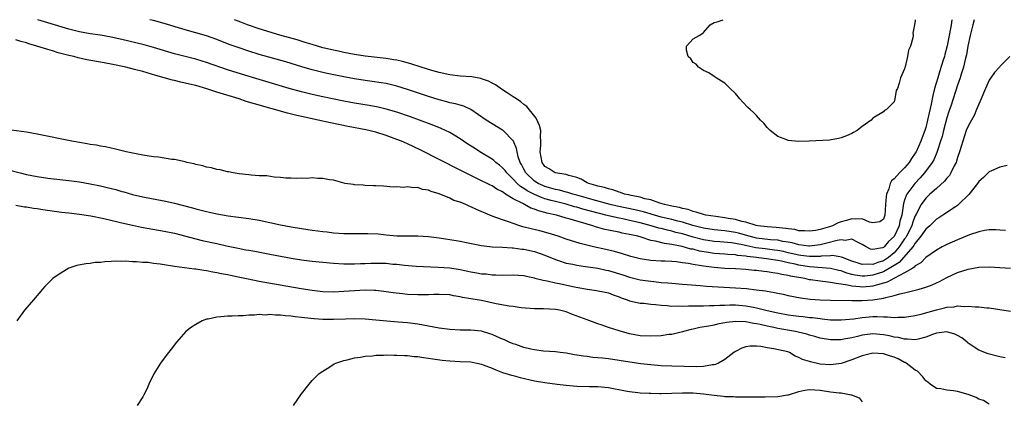
# Model space of a CAD drawing. Units: inches. Extents: x 2589000 to 2592000, y 1500000 to 1503000.
# Drawn here: x 2589444 to 2589630, y 1502928 to 1503000 of the extents above; entities that cross this region are included whole.
import ezdxf

# ---------------------------------------------------------------- set-up
doc = ezdxf.new("R2010")
doc.units = ezdxf.units.IN
doc.header["$MEASUREMENT"] = 0
doc.layers.add('LD25891500_2ft', color=254, linetype='Continuous')

msp = doc.modelspace()

# ---------------------------------------------------------------- linework, layer by layer
at = {"layer": 'LD25891500_2ft'}
for points, elevation in [([(2589630.91, 1502993), (2589629, 1502991.13), (2589628.91, 1502991), (2589627.99, 1502990.01), (2589627, 1502988.55), (2589626.28, 1502987), (2589625.92, 1502986.08), (2589625.46, 1502985), (2589625, 1502983.98), (2589624.61, 1502983), (2589624.12, 1502981.88), (2589623.62, 1502981), (2589623, 1502979.85), (2589622.65, 1502979), (2589621.98, 1502977), (2589621.38, 1502975), (2589621, 1502973.94), (2589620.79, 1502973.21), (2589620.71, 1502973), (2589620.37, 1502972.37), (2589619.72, 1502971), (2589619.46, 1502970.54), (2589619, 1502970.03), (2589618.56, 1502969.44), (2589617, 1502968.08), (2589615.79, 1502967), (2589615, 1502966.24), (2589614.11, 1502965), (2589613.18, 1502963.17), (2589613, 1502962.86), (2589612.47, 1502961.53), (2589612.33, 1502961), (2589611.33, 1502959), (2589611.21, 1502958.79), (2589611, 1502958.52), (2589609.99, 1502957), (2589609, 1502955.9), (2589607.93, 1502955), (2589607.4, 1502954.6), (2589607, 1502954.37), (2589605.93, 1502954.07), (2589605, 1502953.67), (2589604.26, 1502953.74), (2589603, 1502953.64), (2589602, 1502954), (2589601, 1502954.32), (2589599.22, 1502955), (2589599.08, 1502955.08), (2589597.36, 1502955.36), (2589597, 1502955.33), (2589595.23, 1502955.23), (2589595, 1502955.19), (2589593.16, 1502955.16), (2589593, 1502955.15), (2589591.38, 1502955.38), (2589591, 1502955.42), (2589589, 1502955.9), (2589588.1, 1502956.1), (2589587, 1502956.33), (2589586.41, 1502956.41), (2589584.62, 1502956.62), (2589582.85, 1502956.85), (2589581.19, 1502957.19), (2589580.69, 1502957.31), (2589579, 1502957.64), (2589578.25, 1502957.75), (2589576.04, 1502957.96), (2589575, 1502958.04), (2589573, 1502958.35), (2589571, 1502958.86), (2589569, 1502959.45), (2589567.75, 1502959.75), (2589567, 1502959.97), (2589566.15, 1502960.15), (2589565, 1502960.45), (2589564.55, 1502960.55), (2589563.08, 1502961), (2589561, 1502961.55), (2589559, 1502962.01), (2589557.71, 1502962.29), (2589557, 1502962.41), (2589555, 1502962.86), (2589554.51, 1502963), (2589553.3, 1502963.3), (2589550.15, 1502964.15), (2589549, 1502964.5), (2589548.6, 1502964.6), (2589547, 1502965.08), (2589545, 1502965.58), (2589544.19, 1502965.81), (2589543, 1502966.12), (2589542.32, 1502966.32), (2589541, 1502966.92), (2589539.61, 1502967.61), (2589539, 1502968.06), (2589538.4, 1502968.4), (2589537.77, 1502969), (2589537, 1502969.83), (2589535.78, 1502971), (2589535.46, 1502971.46), (2589535, 1502971.98), (2589534.44, 1502972.44), (2589533.7, 1502973), (2589533.35, 1502973.35), (2589533, 1502973.6), (2589530.68, 1502975), (2589529.67, 1502975.67), (2589528.44, 1502976.44), (2589527.6, 1502977), (2589527, 1502977.43), (2589525, 1502978.64), (2589523.41, 1502979.41), (2589521.99, 1502979.99), (2589519.29, 1502981), (2589517.6, 1502981.6), (2589515, 1502982.49), (2589513, 1502983.09), (2589511.44, 1502983.44), (2589509.75, 1502983.75), (2589507, 1502984.2), (2589505, 1502984.59), (2589501, 1502985.42), (2589499, 1502985.86), (2589497, 1502986.34), (2589494.64, 1502987), (2589489, 1502988.65), (2589485.66, 1502989.66), (2589483, 1502990.51), (2589479, 1502991.92), (2589478.17, 1502992.17), (2589477, 1502992.52), (2589475, 1502993.02), (2589473, 1502993.55), (2589469, 1502994.75), (2589467.23, 1502995.23), (2589463, 1502996.26), (2589461, 1502996.71), (2589459, 1502997.05), (2589457, 1502997.32), (2589455, 1502997.67), (2589453, 1502998.19), (2589449, 1502999.39), (2589447.78, 1502999.78), (2589447.12, 1503000)], 8610), ([(2589624.16, 1503000), (2589623.86, 1502999), (2589623.71, 1502998.29), (2589623.4, 1502997), (2589622.97, 1502995), (2589622.69, 1502993.32), (2589622.45, 1502992.45), (2589622.13, 1502991), (2589621.68, 1502989.68), (2589621.48, 1502989), (2589621, 1502987.62), (2589619.79, 1502983.79), (2589619.38, 1502982.62), (2589619, 1502981.43), (2589618.34, 1502979), (2589618.08, 1502977.92), (2589617.8, 1502977), (2589617.21, 1502975.21), (2589617.11, 1502974.89), (2589616.5, 1502973.5), (2589616.21, 1502973), (2589614.77, 1502971), (2589613.94, 1502970.06), (2589612.92, 1502969), (2589611.43, 1502967), (2589611.28, 1502966.72), (2589611, 1502965.83), (2589610.78, 1502965.22), (2589610.74, 1502964.74), (2589610.45, 1502963), (2589610.12, 1502961.88), (2589609.95, 1502961), (2589609.02, 1502958.98), (2589607.97, 1502958.03), (2589607.13, 1502957), (2589607, 1502956.89), (2589606.83, 1502956.83), (2589605, 1502956.49), (2589604.56, 1502956.56), (2589603.75, 1502957), (2589603, 1502957.46), (2589602.2, 1502957.8), (2589601, 1502958.43), (2589599.78, 1502958.22), (2589599, 1502958.33), (2589598.22, 1502958.22), (2589596.32, 1502957.68), (2589595, 1502957.39), (2589593, 1502957.14), (2589592.86, 1502957.14), (2589591, 1502957.38), (2589589.74, 1502957.74), (2589589, 1502957.88), (2589587.96, 1502958.04), (2589587, 1502958.25), (2589585.65, 1502958.35), (2589583, 1502958.68), (2589581.59, 1502959), (2589579.57, 1502959.57), (2589579, 1502959.7), (2589577, 1502960.01), (2589575, 1502960.23), (2589573, 1502960.55), (2589570.94, 1502961.06), (2589569, 1502961.68), (2589568.11, 1502961.89), (2589567, 1502962.2), (2589565, 1502962.65), (2589563.68, 1502963), (2589561.61, 1502963.61), (2589559.99, 1502963.99), (2589556.68, 1502964.68), (2589555.33, 1502965), (2589552.09, 1502965.91), (2589549, 1502966.81), (2589548.27, 1502967), (2589547.31, 1502967.31), (2589547, 1502967.38), (2589545.74, 1502967.74), (2589545, 1502967.85), (2589544.13, 1502968.13), (2589543, 1502968.42), (2589542.59, 1502968.59), (2589541.7, 1502969), (2589541, 1502969.46), (2589539.37, 1502971), (2589539, 1502971.7), (2589538.57, 1502972.57), (2589538.32, 1502973), (2589537.94, 1502974.06), (2589537.72, 1502975), (2589537.64, 1502975.64), (2589537.03, 1502977), (2589537, 1502977.05), (2589535.08, 1502979), (2589535, 1502979.06), (2589533, 1502980.27), (2589531.86, 1502981), (2589529.01, 1502983.01), (2589527.66, 1502983.66), (2589527, 1502983.81), (2589526.1, 1502984.1), (2589525, 1502984.29), (2589524.46, 1502984.46), (2589523, 1502984.82), (2589521, 1502985.45), (2589517, 1502986.81), (2589515, 1502987.43), (2589513.74, 1502987.74), (2589513, 1502987.91), (2589512.06, 1502988.06), (2589510.32, 1502988.32), (2589509, 1502988.49), (2589507, 1502988.8), (2589505, 1502989.18), (2589501.84, 1502989.84), (2589501, 1502990.02), (2589499, 1502990.52), (2589497.06, 1502991.06), (2589493.99, 1502991.99), (2589489, 1502993.43), (2589487, 1502994.04), (2589485, 1502994.71), (2589483.32, 1502995.32), (2589481, 1502996.24), (2589479, 1502996.95), (2589477, 1502997.54), (2589475, 1502998.09), (2589471, 1502999.29), (2589469, 1502999.83), (2589468.29, 1503000)], 8608), ([(2589619.95, 1503000), (2589619.95, 1502999.95), (2589619.79, 1502999), (2589619.66, 1502998.34), (2589619.44, 1502997), (2589619.06, 1502995.06), (2589618.6, 1502993.4), (2589618.51, 1502993), (2589618.31, 1502992.31), (2589617.67, 1502990.33), (2589617.26, 1502989), (2589616.67, 1502987), (2589616.32, 1502985.68), (2589616.01, 1502984.01), (2589615.62, 1502982.38), (2589615.35, 1502981), (2589615, 1502979.62), (2589614.82, 1502979), (2589614.31, 1502977.69), (2589614.07, 1502977), (2589613.15, 1502975), (2589613, 1502974.73), (2589612.3, 1502973.7), (2589611.88, 1502973), (2589611, 1502971.93), (2589610.01, 1502971), (2589609, 1502969.86), (2589608.53, 1502969.47), (2589608.29, 1502969), (2589608.01, 1502968.01), (2589607.57, 1502967), (2589607.49, 1502966.51), (2589607.41, 1502965), (2589607.26, 1502963), (2589607, 1502962.25), (2589606.28, 1502961.72), (2589605, 1502961.53), (2589604.34, 1502961.66), (2589603, 1502962.28), (2589601.78, 1502962.22), (2589601, 1502962.33), (2589599.99, 1502962.01), (2589599, 1502961.72), (2589598.46, 1502961.54), (2589597.36, 1502961), (2589596.81, 1502960.81), (2589595, 1502960.31), (2589594.13, 1502960.13), (2589593, 1502959.95), (2589592.04, 1502960.04), (2589591, 1502960.04), (2589590.26, 1502960.26), (2589589, 1502960.4), (2589588.51, 1502960.51), (2589586.7, 1502960.7), (2589585, 1502960.81), (2589583.25, 1502961), (2589582.95, 1502961.05), (2589581, 1502961.66), (2589580.19, 1502961.81), (2589579, 1502962.18), (2589577.62, 1502962.38), (2589577, 1502962.5), (2589575.28, 1502962.72), (2589573.43, 1502963), (2589573, 1502963.1), (2589571.59, 1502963.59), (2589571, 1502963.69), (2589570.06, 1502964.06), (2589569, 1502964.25), (2589568.43, 1502964.43), (2589567, 1502964.69), (2589566.76, 1502964.76), (2589565.57, 1502965), (2589565.16, 1502965.16), (2589564.74, 1502965.26), (2589563, 1502965.88), (2589561.89, 1502966.11), (2589561, 1502966.39), (2589559.28, 1502966.72), (2589558.84, 1502966.84), (2589558.03, 1502967), (2589557.29, 1502967.29), (2589557, 1502967.35), (2589555.81, 1502967.81), (2589555, 1502967.96), (2589554.24, 1502968.24), (2589553, 1502968.5), (2589552.64, 1502968.64), (2589551.32, 1502969), (2589551, 1502969.15), (2589549.83, 1502969.83), (2589549, 1502970.11), (2589547.51, 1502970.49), (2589547, 1502970.67), (2589544.96, 1502971), (2589543.78, 1502971.78), (2589543, 1502972.24), (2589542.45, 1502973), (2589542.11, 1502975), (2589542.2, 1502976.2), (2589542.24, 1502977), (2589542.18, 1502977.82), (2589542.21, 1502979), (2589541.99, 1502979.99), (2589541.36, 1502981.36), (2589539.55, 1502983.56), (2589539, 1502983.97), (2589538.46, 1502984.46), (2589537.61, 1502985), (2589537, 1502985.42), (2589535.84, 1502986.16), (2589535, 1502986.72), (2589533.66, 1502987.67), (2589533, 1502987.97), (2589532.35, 1502988.35), (2589531, 1502988.82), (2589530.87, 1502988.87), (2589529.17, 1502989.17), (2589527, 1502989.31), (2589525, 1502989.54), (2589523, 1502989.99), (2589521.62, 1502990.38), (2589519.57, 1502991), (2589517.64, 1502991.64), (2589516.07, 1502992.07), (2589515, 1502992.32), (2589514.43, 1502992.43), (2589513, 1502992.66), (2589509, 1502993.11), (2589507, 1502993.43), (2589505, 1502993.8), (2589503.99, 1502994.01), (2589503, 1502994.22), (2589501, 1502994.7), (2589499, 1502995.29), (2589497.7, 1502995.7), (2589496.17, 1502996.17), (2589492.91, 1502997.09), (2589489, 1502998.26), (2589486.8, 1502999), (2589485.52, 1502999.52), (2589485, 1502999.72), (2589484.34, 1503000)], 8606), ([(2589613.01, 1503000), (2589613, 1502999.86), (2589612.89, 1502999), (2589612.56, 1502997.44), (2589612.59, 1502997), (2589612.56, 1502996.56), (2589612.13, 1502995), (2589611.75, 1502994.25), (2589611.54, 1502993), (2589611.09, 1502991.09), (2589611.03, 1502990.97), (2589611, 1502990.72), (2589610.2, 1502989), (2589609.99, 1502987.99), (2589609.63, 1502987), (2589609.42, 1502986.58), (2589609.16, 1502985), (2589609, 1502984.42), (2589607.55, 1502983), (2589607.21, 1502982.79), (2589607, 1502982.53), (2589605, 1502981.33), (2589604.64, 1502981), (2589603, 1502979.78), (2589602.01, 1502979), (2589601.35, 1502978.65), (2589601, 1502978.44), (2589600, 1502978), (2589599, 1502977.64), (2589598.5, 1502977.5), (2589596.8, 1502977.2), (2589592.98, 1502976.98), (2589590.96, 1502976.96), (2589589, 1502977.15), (2589588.73, 1502977.27), (2589587, 1502977.92), (2589585.58, 1502979), (2589585, 1502979.6), (2589584.4, 1502980.4), (2589583.78, 1502981), (2589583, 1502981.87), (2589582.45, 1502982.45), (2589581.77, 1502983), (2589581.38, 1502983.38), (2589580.4, 1502984.4), (2589579.87, 1502985), (2589579, 1502986.04), (2589578.02, 1502987), (2589577.51, 1502987.51), (2589577, 1502987.99), (2589576.39, 1502988.39), (2589575.35, 1502989), (2589575, 1502989.27), (2589573.96, 1502989.96), (2589573, 1502990.37), (2589572.03, 1502991), (2589571.56, 1502991.56), (2589571, 1502991.91), (2589570.56, 1502992.56), (2589570.08, 1502993), (2589569.78, 1502994.22), (2589569.78, 1502995), (2589571, 1502996.4), (2589572.15, 1502997), (2589572.69, 1502997.31), (2589573, 1502997.59), (2589574.26, 1502999), (2589575, 1502999.48), (2589575.58, 1502999.58), (2589576.69, 1503000)], 8604), ([(2589630.41, 1502972.41), (2589629, 1502972.08), (2589627.39, 1502971.39), (2589627, 1502971.2), (2589625.88, 1502970.12), (2589625, 1502969.36), (2589624.76, 1502969), (2589623.11, 1502966.89), (2589621.19, 1502965), (2589621, 1502964.86), (2589620.61, 1502964.61), (2589618.21, 1502963), (2589617.47, 1502962.53), (2589617, 1502962.26), (2589615.73, 1502961), (2589615, 1502960.36), (2589614.08, 1502959), (2589613, 1502957.73), (2589612.74, 1502957.26), (2589612.53, 1502957), (2589609.95, 1502954.05), (2589609, 1502953.49), (2589608.72, 1502953.28), (2589607, 1502952.31), (2589605.98, 1502951.98), (2589605, 1502951.63), (2589603.48, 1502951.48), (2589603, 1502951.45), (2589601.64, 1502951.64), (2589601, 1502951.79), (2589600.04, 1502952.04), (2589599, 1502952.44), (2589598.53, 1502952.53), (2589597, 1502952.93), (2589593, 1502953.22), (2589591, 1502953.53), (2589590.3, 1502953.7), (2589589, 1502953.96), (2589587.73, 1502954.27), (2589587, 1502954.41), (2589585.31, 1502954.69), (2589582.99, 1502955), (2589581.21, 1502955.21), (2589581, 1502955.25), (2589579.4, 1502955.4), (2589579, 1502955.49), (2589577.55, 1502955.55), (2589577, 1502955.61), (2589575, 1502955.76), (2589573.91, 1502955.91), (2589572.21, 1502956.21), (2589571, 1502956.54), (2589570.6, 1502956.6), (2589568.92, 1502957.08), (2589567, 1502957.44), (2589565.62, 1502957.62), (2589563.91, 1502958.09), (2589563, 1502958.24), (2589561.19, 1502958.81), (2589560.53, 1502959), (2589559.28, 1502959.28), (2589559, 1502959.37), (2589557.62, 1502959.62), (2589557, 1502959.77), (2589555.95, 1502959.95), (2589555, 1502960.17), (2589554.3, 1502960.3), (2589553, 1502960.69), (2589552.75, 1502960.75), (2589552.04, 1502961), (2589551, 1502961.28), (2589550.59, 1502961.41), (2589549, 1502961.84), (2589547.76, 1502962.24), (2589547, 1502962.45), (2589545.17, 1502963), (2589543.38, 1502963.38), (2589543, 1502963.51), (2589541.8, 1502963.8), (2589541, 1502964.15), (2589540.34, 1502964.34), (2589539.16, 1502965), (2589539, 1502965.07), (2589538.82, 1502965.18), (2589537, 1502966.11), (2589535.57, 1502967), (2589535.2, 1502967.2), (2589535, 1502967.4), (2589533.9, 1502967.9), (2589533, 1502968.55), (2589532.68, 1502968.68), (2589532.08, 1502969), (2589531, 1502969.53), (2589529.99, 1502969.99), (2589529, 1502970.51), (2589527.35, 1502971.35), (2589527, 1502971.54), (2589519.39, 1502975.39), (2589517, 1502976.5), (2589515.87, 1502977), (2589515, 1502977.35), (2589513, 1502978.09), (2589511, 1502978.72), (2589509.16, 1502979.16), (2589505.81, 1502979.81), (2589502.48, 1502980.48), (2589500.12, 1502981), (2589497, 1502981.67), (2589496.12, 1502981.88), (2589494.3, 1502982.3), (2589488.07, 1502984.07), (2589486.54, 1502984.54), (2589485.17, 1502985), (2589481, 1502986.29), (2589479.1, 1502986.9), (2589477, 1502987.52), (2589475.8, 1502987.8), (2589475, 1502988.01), (2589474.17, 1502988.17), (2589473, 1502988.46), (2589472.56, 1502988.56), (2589469.44, 1502989.44), (2589467, 1502990.17), (2589465.4, 1502990.6), (2589463.78, 1502991), (2589461, 1502991.6), (2589459, 1502991.98), (2589456.42, 1502992.42), (2589454.76, 1502992.76), (2589453.92, 1502993), (2589453, 1502993.22), (2589451, 1502993.75), (2589449.91, 1502994.09), (2589449, 1502994.34), (2589446.96, 1502995), (2589445.45, 1502995.45), (2589445, 1502995.6), (2589443.9, 1502995.9), (2589443, 1502996.19)], 8612), ([(2589630.07, 1502960.07), (2589629, 1502960.19), (2589628.22, 1502960.22), (2589627, 1502960.22), (2589626.09, 1502960.09), (2589625, 1502959.86), (2589623.27, 1502959.28), (2589621, 1502958.34), (2589619, 1502957.46), (2589618.09, 1502957), (2589617, 1502956.41), (2589615, 1502954.98), (2589614.04, 1502953.96), (2589613, 1502953.39), (2589612.83, 1502953.17), (2589612.52, 1502953), (2589611, 1502952.07), (2589609.08, 1502951.08), (2589607.7, 1502950.3), (2589607, 1502950.12), (2589605.84, 1502949.84), (2589605, 1502949.56), (2589604.5, 1502949.5), (2589603, 1502949.39), (2589602.54, 1502949.46), (2589601, 1502949.57), (2589600.22, 1502949.78), (2589599, 1502949.96), (2589598.04, 1502950.04), (2589597, 1502950.29), (2589595.54, 1502950.46), (2589595, 1502950.49), (2589593.23, 1502950.77), (2589593, 1502950.79), (2589592.13, 1502951), (2589589.45, 1502951.45), (2589589, 1502951.58), (2589587.76, 1502951.76), (2589587, 1502951.97), (2589586.08, 1502952.08), (2589585, 1502952.3), (2589584.35, 1502952.35), (2589583, 1502952.53), (2589582.56, 1502952.56), (2589581, 1502952.72), (2589579, 1502952.84), (2589577, 1502952.92), (2589575, 1502953.09), (2589573, 1502953.34), (2589572.57, 1502953.43), (2589571, 1502953.66), (2589570.15, 1502953.85), (2589569, 1502954.01), (2589567.85, 1502954.15), (2589567, 1502954.21), (2589565.73, 1502954.27), (2589565, 1502954.28), (2589563, 1502954.4), (2589561, 1502954.73), (2589559.21, 1502955.21), (2589557.69, 1502955.69), (2589556.12, 1502956.12), (2589554.5, 1502956.5), (2589552.18, 1502957), (2589549.63, 1502957.63), (2589547, 1502958.48), (2589545.47, 1502959), (2589543.59, 1502959.59), (2589542.01, 1502960.01), (2589540.4, 1502960.4), (2589538.82, 1502960.82), (2589538.23, 1502961), (2589537, 1502961.41), (2589536.33, 1502961.67), (2589535, 1502962.11), (2589533, 1502962.84), (2589530.06, 1502964.06), (2589529, 1502964.59), (2589528.69, 1502964.69), (2589528.03, 1502965), (2589527, 1502965.44), (2589525.8, 1502965.8), (2589525, 1502966.23), (2589523, 1502967.07), (2589521.49, 1502967.49), (2589521, 1502967.76), (2589519.88, 1502967.88), (2589519, 1502968.21), (2589518.16, 1502968.16), (2589517, 1502968.36), (2589516.26, 1502968.26), (2589515, 1502968.34), (2589514.33, 1502968.33), (2589512.46, 1502968.46), (2589511, 1502968.54), (2589510.58, 1502968.58), (2589509, 1502968.61), (2589508.66, 1502968.66), (2589507, 1502968.77), (2589506.81, 1502968.81), (2589505.22, 1502969), (2589503, 1502969.61), (2589502.29, 1502969.71), (2589501, 1502969.96), (2589500.04, 1502969.96), (2589499, 1502970.08), (2589498.03, 1502969.97), (2589497, 1502970.03), (2589496.07, 1502969.93), (2589495, 1502970.02), (2589494.01, 1502969.99), (2589493, 1502970.14), (2589491.83, 1502970.17), (2589490.43, 1502970.43), (2589489, 1502970.47), (2589487.44, 1502970.57), (2589487, 1502970.63), (2589485.17, 1502970.83), (2589484.08, 1502971), (2589483.2, 1502971.2), (2589483, 1502971.22), (2589481.58, 1502971.58), (2589481, 1502971.66), (2589479.95, 1502971.95), (2589479, 1502972.11), (2589478.32, 1502972.32), (2589477, 1502972.6), (2589476.69, 1502972.69), (2589475.27, 1502973), (2589475, 1502973.07), (2589473, 1502973.51), (2589472.44, 1502973.56), (2589469.95, 1502973.95), (2589469, 1502974.04), (2589467, 1502974.37), (2589463.86, 1502975), (2589461.58, 1502975.58), (2589461, 1502975.68), (2589459.93, 1502975.93), (2589459, 1502976.06), (2589458.22, 1502976.22), (2589457, 1502976.39), (2589456.49, 1502976.49), (2589455, 1502976.74), (2589453.53, 1502977), (2589447, 1502978.34), (2589445, 1502978.7), (2589441.24, 1502979.24)], 8614), ([(2589441.56, 1502971.56), (2589443.81, 1502971), (2589445, 1502970.72), (2589447, 1502970.3), (2589449, 1502969.99), (2589453, 1502969.58), (2589455, 1502969.3), (2589457, 1502968.93), (2589459, 1502968.53), (2589460.24, 1502968.24), (2589461.85, 1502967.85), (2589463, 1502967.51), (2589463.42, 1502967.42), (2589465, 1502966.94), (2589467, 1502966.49), (2589469.93, 1502965.93), (2589471, 1502965.71), (2589473, 1502965.26), (2589476.4, 1502964.4), (2589477, 1502964.21), (2589477.98, 1502963.98), (2589479, 1502963.7), (2589479.58, 1502963.59), (2589481, 1502963.26), (2589483.09, 1502962.9), (2589487, 1502962.4), (2589489, 1502962.06), (2589493, 1502961.2), (2589493.99, 1502961), (2589495, 1502960.81), (2589497, 1502960.48), (2589499, 1502960.18), (2589500.05, 1502960.05), (2589501, 1502959.91), (2589501.82, 1502959.82), (2589503, 1502959.67), (2589505, 1502959.52), (2589507, 1502959.51), (2589509, 1502959.55), (2589509.54, 1502959.54), (2589511.44, 1502959.44), (2589513, 1502959.29), (2589515, 1502959.12), (2589517.08, 1502959.08), (2589519, 1502959.07), (2589521, 1502958.94), (2589523, 1502958.7), (2589526.23, 1502958.23), (2589527, 1502958.08), (2589528.2, 1502957.8), (2589531, 1502957.24), (2589533.04, 1502957.04), (2589535, 1502956.96), (2589536.83, 1502956.83), (2589537, 1502956.83), (2589538.6, 1502956.6), (2589539, 1502956.57), (2589541, 1502956.13), (2589543, 1502955.44), (2589545, 1502954.61), (2589545.56, 1502954.44), (2589547, 1502953.95), (2589548.3, 1502953.7), (2589549, 1502953.54), (2589550.68, 1502953.32), (2589553, 1502952.97), (2589554.59, 1502952.59), (2589555, 1502952.52), (2589557.7, 1502951.7), (2589559, 1502951.28), (2589561, 1502950.79), (2589563, 1502950.49), (2589563.58, 1502950.42), (2589565, 1502950.29), (2589566.21, 1502950.21), (2589567, 1502950.13), (2589569, 1502949.95), (2589569.86, 1502949.86), (2589572.33, 1502949.67), (2589573.54, 1502949.54), (2589579, 1502949.26), (2589581.1, 1502949.1), (2589582.9, 1502948.9), (2589584.68, 1502948.68), (2589585, 1502948.61), (2589586.38, 1502948.38), (2589587, 1502948.23), (2589588.03, 1502948.03), (2589589, 1502947.79), (2589591.33, 1502947.33), (2589593.12, 1502947.12), (2589595, 1502947), (2589597, 1502946.94), (2589601, 1502946.87), (2589601.12, 1502946.88), (2589603, 1502946.86), (2589605.01, 1502946.99), (2589607, 1502947.28), (2589607.43, 1502947.43), (2589609, 1502947.77), (2589610.12, 1502948.12), (2589611, 1502948.31), (2589612.76, 1502948.76), (2589613, 1502948.8), (2589613.77, 1502949), (2589615, 1502949.35), (2589616.19, 1502949.81), (2589617, 1502950.18), (2589617.57, 1502950.43), (2589619, 1502951.2), (2589621, 1502952.15), (2589623, 1502952.81), (2589625, 1502953.14), (2589627, 1502953.21), (2589629, 1502953.13), (2589631, 1502952.99)], 8616), ([(2589443, 1502964.89), (2589444.6, 1502964.6), (2589445, 1502964.57), (2589446.32, 1502964.32), (2589447, 1502964.24), (2589448.05, 1502964.05), (2589451.59, 1502963.59), (2589453, 1502963.43), (2589455, 1502963.19), (2589457.14, 1502962.86), (2589459.63, 1502962.37), (2589462.25, 1502961.76), (2589463, 1502961.55), (2589465, 1502961.1), (2589466.74, 1502960.74), (2589471, 1502959.99), (2589473, 1502959.57), (2589477, 1502958.53), (2589478.23, 1502958.23), (2589481, 1502957.63), (2589482.79, 1502957.21), (2589485, 1502956.74), (2589486.48, 1502956.47), (2589487, 1502956.36), (2589488.17, 1502956.17), (2589491, 1502955.65), (2589495, 1502954.85), (2589497, 1502954.53), (2589499, 1502954.31), (2589503, 1502953.94), (2589505, 1502953.81), (2589506.19, 1502953.81), (2589507, 1502953.79), (2589508.15, 1502953.85), (2589509, 1502953.86), (2589510.08, 1502953.92), (2589512.08, 1502953.92), (2589513, 1502953.89), (2589514.24, 1502953.76), (2589515, 1502953.7), (2589516.48, 1502953.52), (2589518.64, 1502953.36), (2589522.83, 1502953.17), (2589525, 1502953.01), (2589527, 1502952.71), (2589528.42, 1502952.42), (2589529, 1502952.28), (2589530.11, 1502952.11), (2589531, 1502951.93), (2589531.87, 1502951.87), (2589533, 1502951.72), (2589533.72, 1502951.72), (2589535, 1502951.66), (2589537, 1502951.7), (2589539, 1502951.58), (2589539.46, 1502951.46), (2589541, 1502951.15), (2589541.11, 1502951.11), (2589542.68, 1502950.68), (2589543.43, 1502950.57), (2589545, 1502950.2), (2589546, 1502950), (2589548.57, 1502949.43), (2589551, 1502948.98), (2589552.75, 1502948.75), (2589554.41, 1502948.41), (2589555, 1502948.28), (2589555.91, 1502947.91), (2589557, 1502947.54), (2589557.38, 1502947.38), (2589558.55, 1502947), (2589559, 1502946.82), (2589561, 1502946.38), (2589561.68, 1502946.32), (2589563, 1502946.15), (2589563.92, 1502946.08), (2589565, 1502945.95), (2589566.09, 1502945.91), (2589567, 1502945.81), (2589568.16, 1502945.84), (2589569, 1502945.79), (2589570.15, 1502945.85), (2589571, 1502945.83), (2589572.13, 1502945.87), (2589573, 1502945.85), (2589574.1, 1502945.9), (2589575, 1502945.89), (2589576.03, 1502945.97), (2589577, 1502945.98), (2589577.97, 1502946.03), (2589579, 1502946.03), (2589581, 1502945.87), (2589582.43, 1502945.57), (2589583, 1502945.48), (2589585, 1502944.99), (2589587, 1502944.55), (2589589, 1502944.17), (2589591, 1502943.89), (2589591.82, 1502943.82), (2589593, 1502943.66), (2589593.61, 1502943.61), (2589595, 1502943.42), (2589595.4, 1502943.4), (2589597, 1502943.22), (2589599, 1502943.18), (2589601.41, 1502943.41), (2589603, 1502943.65), (2589605, 1502943.8), (2589605.82, 1502943.82), (2589607, 1502943.75), (2589607.78, 1502943.78), (2589609, 1502943.63), (2589609.71, 1502943.71), (2589611, 1502943.68), (2589613, 1502944.02), (2589614.34, 1502944.34), (2589617, 1502945.08), (2589618.56, 1502945.44), (2589619, 1502945.59), (2589620.33, 1502945.67), (2589621, 1502945.82), (2589622.27, 1502945.73), (2589623, 1502945.8), (2589624.36, 1502945.64), (2589625, 1502945.65), (2589626.54, 1502945.46), (2589627, 1502945.44), (2589629, 1502945.17), (2589631, 1502944.85)], 8618), ([(2589630.01, 1502936.01), (2589629, 1502936.21), (2589626.78, 1502936.78), (2589625, 1502937.43), (2589623.6, 1502938.41), (2589623, 1502938.79), (2589622.8, 1502939), (2589621.78, 1502939.78), (2589621, 1502940.24), (2589620.49, 1502940.49), (2589619, 1502940.95), (2589617, 1502940.67), (2589616.48, 1502940.48), (2589615, 1502939.89), (2589613.56, 1502939.56), (2589613, 1502939.39), (2589611.54, 1502939.54), (2589611, 1502939.51), (2589609.83, 1502939.83), (2589609, 1502939.93), (2589608.14, 1502940.14), (2589607, 1502940.36), (2589605, 1502940.54), (2589603, 1502940.31), (2589602.07, 1502940.07), (2589601, 1502939.82), (2589599.52, 1502939.52), (2589599, 1502939.44), (2589597.39, 1502939.39), (2589597, 1502939.4), (2589595, 1502939.74), (2589594.04, 1502940.04), (2589593, 1502940.31), (2589592.49, 1502940.49), (2589590.89, 1502940.89), (2589590.37, 1502941), (2589587, 1502941.57), (2589586.27, 1502941.73), (2589585, 1502941.98), (2589583.71, 1502942.29), (2589583, 1502942.43), (2589582.48, 1502942.48), (2589581, 1502942.81), (2589579.09, 1502942.91), (2589577.31, 1502942.69), (2589575.64, 1502942.36), (2589575, 1502942.2), (2589573.99, 1502941.99), (2589572.26, 1502941.74), (2589571, 1502941.45), (2589570.62, 1502941.38), (2589569.2, 1502941), (2589569, 1502940.94), (2589567, 1502940.45), (2589566.39, 1502940.39), (2589565, 1502940.19), (2589563, 1502940.09), (2589561, 1502940.19), (2589559, 1502940.55), (2589557, 1502941.09), (2589555, 1502941.76), (2589553.8, 1502942.2), (2589553, 1502942.46), (2589551, 1502943.17), (2589548.2, 1502944.2), (2589547, 1502944.68), (2589545.72, 1502945), (2589545, 1502945.15), (2589542.73, 1502945.27), (2589541, 1502945.27), (2589538.52, 1502945.48), (2589537, 1502945.69), (2589536.22, 1502945.78), (2589533.78, 1502946.22), (2589531, 1502946.84), (2589529, 1502947.2), (2589527.43, 1502947.43), (2589527, 1502947.55), (2589525.73, 1502947.74), (2589525, 1502947.9), (2589523, 1502947.99), (2589521.99, 1502947.99), (2589521, 1502947.92), (2589519.94, 1502947.94), (2589519, 1502947.9), (2589517, 1502948.02), (2589516.09, 1502948.09), (2589514.3, 1502948.3), (2589512.56, 1502948.56), (2589511, 1502948.74), (2589510.76, 1502948.76), (2589509, 1502948.81), (2589507, 1502948.7), (2589505, 1502948.53), (2589503, 1502948.44), (2589501, 1502948.52), (2589499, 1502948.75), (2589496.91, 1502949.09), (2589489, 1502950.48), (2589486.89, 1502950.89), (2589485, 1502951.29), (2589483.56, 1502951.56), (2589483, 1502951.7), (2589481.88, 1502951.88), (2589481, 1502952.1), (2589480.2, 1502952.2), (2589479, 1502952.48), (2589478.52, 1502952.52), (2589477, 1502952.77), (2589476.78, 1502952.78), (2589473, 1502953.3), (2589472.62, 1502953.38), (2589471, 1502953.62), (2589470.25, 1502953.75), (2589469, 1502953.88), (2589467.98, 1502954.02), (2589467, 1502954.06), (2589465.81, 1502954.19), (2589465, 1502954.19), (2589463.72, 1502954.28), (2589463, 1502954.25), (2589461.73, 1502954.27), (2589461, 1502954.21), (2589459.82, 1502954.18), (2589459, 1502954.06), (2589457.96, 1502954.04), (2589457, 1502953.87), (2589456.18, 1502953.82), (2589454.53, 1502953.47), (2589453, 1502952.97), (2589451, 1502951.72), (2589449.99, 1502951), (2589448.47, 1502949.53), (2589447.99, 1502949), (2589446.33, 1502947), (2589444.64, 1502945), (2589443.17, 1502943)], 8620), ([(2589627, 1502927.23), (2589625.92, 1502927.92), (2589625, 1502928.21), (2589624.52, 1502928.52), (2589623, 1502929.08), (2589621, 1502929.64), (2589620.23, 1502929.77), (2589619, 1502929.86), (2589617.84, 1502930.16), (2589617, 1502930.17), (2589615.8, 1502931), (2589615.37, 1502931.37), (2589615, 1502931.65), (2589614.42, 1502932.42), (2589613.45, 1502933.45), (2589613, 1502933.64), (2589611.26, 1502935), (2589611.11, 1502935.1), (2589611, 1502935.14), (2589609.8, 1502935.8), (2589609, 1502936.15), (2589608.34, 1502936.34), (2589607, 1502936.77), (2589605, 1502936.86), (2589603, 1502936.41), (2589601, 1502935.65), (2589599, 1502934.96), (2589597, 1502934.65), (2589595, 1502934.83), (2589593.22, 1502935.22), (2589593, 1502935.31), (2589591.66, 1502935.66), (2589591, 1502936.08), (2589590.29, 1502936.29), (2589589.21, 1502937), (2589588.89, 1502937.11), (2589586.28, 1502937.72), (2589585, 1502937.92), (2589583.84, 1502938.16), (2589583, 1502938.23), (2589581.78, 1502938.22), (2589581, 1502938.1), (2589580.19, 1502937.81), (2589579, 1502937.22), (2589578.68, 1502937), (2589577, 1502935.67), (2589575.83, 1502935), (2589575.25, 1502934.75), (2589575, 1502934.71), (2589574.69, 1502934.69), (2589573, 1502934.39), (2589571.68, 1502934.32), (2589567, 1502934.44), (2589565, 1502934.52), (2589563, 1502934.67), (2589561.11, 1502934.89), (2589557.44, 1502935.44), (2589557, 1502935.53), (2589555, 1502935.81), (2589553.91, 1502935.91), (2589553, 1502936.01), (2589552.08, 1502936.08), (2589551, 1502936.23), (2589550.29, 1502936.29), (2589549, 1502936.51), (2589548.56, 1502936.56), (2589547, 1502936.86), (2589545.9, 1502937), (2589545, 1502937.14), (2589542.71, 1502937.29), (2589541, 1502937.5), (2589540.36, 1502937.64), (2589539, 1502937.99), (2589537.5, 1502938.5), (2589537, 1502938.68), (2589536.22, 1502939), (2589535.37, 1502939.38), (2589535, 1502939.52), (2589533.98, 1502939.98), (2589533, 1502940.4), (2589532.55, 1502940.55), (2589531, 1502941.02), (2589529, 1502941.22), (2589527, 1502941.25), (2589525, 1502941.34), (2589523, 1502941.61), (2589521, 1502942.02), (2589519, 1502942.39), (2589517, 1502942.62), (2589515.26, 1502942.74), (2589513.08, 1502942.92), (2589511, 1502943.15), (2589509, 1502943.31), (2589507, 1502943.36), (2589505.32, 1502943.32), (2589503, 1502943.23), (2589501, 1502943.24), (2589499.36, 1502943.36), (2589497.56, 1502943.56), (2589497, 1502943.66), (2589495.76, 1502943.76), (2589495, 1502943.91), (2589493.94, 1502943.94), (2589493, 1502944.08), (2589492.06, 1502944.06), (2589491, 1502944.18), (2589490.11, 1502944.11), (2589489, 1502944.18), (2589488.09, 1502944.09), (2589487, 1502944.09), (2589485.98, 1502943.98), (2589485, 1502943.97), (2589483.87, 1502943.88), (2589483, 1502943.88), (2589481.75, 1502943.75), (2589481, 1502943.72), (2589479.34, 1502943.34), (2589479, 1502943.3), (2589478.18, 1502943), (2589477, 1502942.34), (2589476.17, 1502941.83), (2589475.11, 1502941), (2589473.33, 1502939), (2589472.36, 1502937.64), (2589471.85, 1502937), (2589471, 1502935.91), (2589470.32, 1502935), (2589469.07, 1502933), (2589468.14, 1502931), (2589467.8, 1502930.2), (2589467.2, 1502929), (2589467, 1502928.65), (2589465.94, 1502927)], 8622), ([(2589495.44, 1502927), (2589497, 1502929.18), (2589498.4, 1502931), (2589499, 1502931.69), (2589500.27, 1502933), (2589500.69, 1502933.31), (2589501, 1502933.51), (2589502.31, 1502934.31), (2589503.15, 1502934.85), (2589503.46, 1502935), (2589505, 1502935.49), (2589505.61, 1502935.61), (2589507, 1502935.99), (2589508.13, 1502936.13), (2589509, 1502936.32), (2589510.4, 1502936.4), (2589511, 1502936.49), (2589512.5, 1502936.5), (2589513, 1502936.55), (2589514.5, 1502936.5), (2589515, 1502936.52), (2589516.43, 1502936.43), (2589517, 1502936.44), (2589518.28, 1502936.28), (2589519, 1502936.26), (2589520.04, 1502936.04), (2589521, 1502935.95), (2589521.79, 1502935.79), (2589523.56, 1502935.56), (2589525, 1502935.42), (2589527, 1502935.34), (2589529, 1502935.23), (2589530.15, 1502935), (2589531, 1502934.81), (2589531.3, 1502934.7), (2589533, 1502934.02), (2589533.71, 1502933.71), (2589535, 1502933.24), (2589536.7, 1502932.7), (2589537, 1502932.63), (2589538.29, 1502932.29), (2589541, 1502931.68), (2589543, 1502931.31), (2589545.29, 1502931), (2589547, 1502930.82), (2589549, 1502930.66), (2589551.4, 1502930.6), (2589553, 1502930.6), (2589555, 1502930.42), (2589558.22, 1502929.78), (2589559, 1502929.61), (2589560.56, 1502929.44), (2589561, 1502929.38), (2589562.68, 1502929.32), (2589563, 1502929.29), (2589564.72, 1502929.28), (2589565, 1502929.27), (2589567, 1502929.32), (2589569, 1502929.39), (2589571, 1502929.37), (2589573, 1502929.19), (2589575, 1502928.91), (2589576.74, 1502928.74), (2589577, 1502928.7), (2589578.66, 1502928.66), (2589579, 1502928.63), (2589584.64, 1502928.64), (2589587, 1502928.71), (2589588.86, 1502929), (2589589.03, 1502929.03), (2589591, 1502929.64), (2589592.13, 1502929.87), (2589593, 1502930.01), (2589595, 1502929.87), (2589597, 1502929.56), (2589598.64, 1502929.36), (2589599, 1502929.35), (2589600.91, 1502929), (2589600.98, 1502928.99), (2589602.42, 1502928.42), (2589603, 1502927.66)], 8624)]:
    msp.add_lwpolyline(points, dxfattribs=dict(at, elevation=elevation))

doc.saveas('drawing.dxf')
